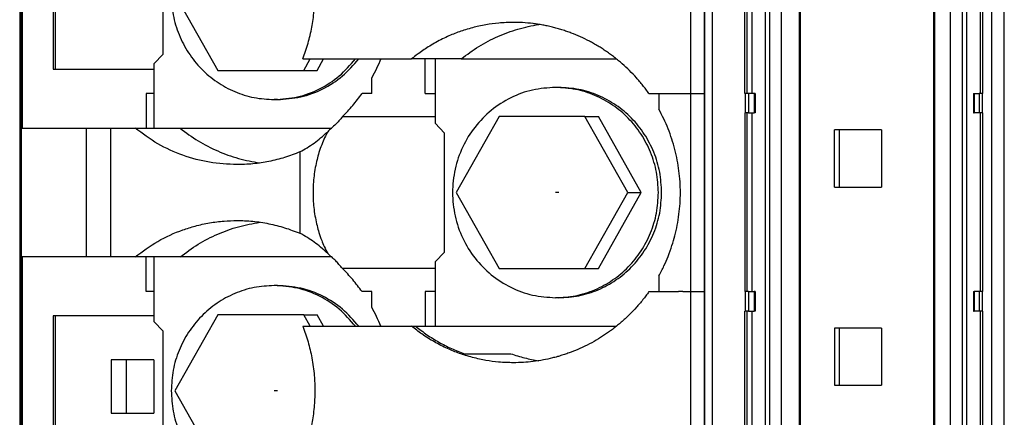
# Model space of a CAD drawing. Units: millimetres. Extents: x -1269 to -849, y -1217 to -920.
# Drawn here: x -1098 to -1078, y -1071 to -1063 of the extents above; entities that cross this region are included whole.
import ezdxf

# ---------------------------------------------------------------- set-up
doc = ezdxf.new("R2010")
doc.units = ezdxf.units.MM
doc.linetypes.add('DOT_CENTER', pattern=[14, 12, -1, 0, -1])
doc.layers.add('1', color=7, linetype='Continuous')

# ---------------------------------------------------------------- blocks, each defined once
blk = doc.blocks.new('RSCWE_6_3_18-select__2', base_point=(-2196.798, -2258.745))
at = {"color": 7, "linetype": 'Continuous'}
for p, q in [((-2196.798, -2079.445), (-2196.798, -2258.745)), ((-2196.733, -2095.745), (-2196.733, -2242.445)), ((-2164.716, -2095.745), (-2164.716, -2242.445)), ((-2159.228, -2095.745), (-2159.228, -2242.445)), ((-2166.992, -2128.345), (-2166.992, -2120.995)), ((-2157.212, -2120.995), (-2157.212, -2128.345)), ((-2195.424, -2121.195), (-2195.424, -2127.345)), ((-2195.341, -2121.195), (-2195.341, -2127.345)), ((-2190.895, -2126.72), (-2190.895, -2121.82)), ((-2190.417, -2124.27), (-2188.653, -2127.395)), ((-2191.286, -2127.12), (-2190.895, -2126.72)), ((-2191.286, -2127.12), (-2191.286, -2129.77)), ((-2185.158, -2126.92), (-2181.956, -2126.92)), ((-2185.123, -2127.395), (-2184.855, -2126.92)), ((-2184.572, -2127.395), (-2184.304, -2126.92)), ((-2181.956, -2126.92), (-2180.686, -2126.92)), ((-2180.136, -2126.92), (-2180.686, -2126.92)), ((-2179.722, -2126.92), (-2180.136, -2126.92)), ((-2180.136, -2128.345), (-2180.136, -2126.92)), ((-2178.646, -2126.92), (-2179.722, -2126.92)), ((-2179.722, -2126.92), (-2179.722, -2129.57)), ((-2178.646, -2126.92), (-2172.27, -2126.92)), ((-2195.424, -2127.345), (-2195.341, -2127.345)), ((-2195.341, -2127.345), (-2191.286, -2127.345)), ((-2188.653, -2127.395), (-2185.123, -2127.395)), ((-2185.123, -2127.395), (-2184.572, -2127.395)), ((-2182.327, -2128.345), (-2182.327, -2127.703)), ((-2191.599, -2128.345), (-2191.599, -2129.77)), ((-2191.286, -2128.345), (-2191.599, -2128.345)), ((-2182.327, -2128.345), (-2182.726, -2128.345)), ((-2180.136, -2128.345), (-2179.722, -2128.345)), ((-2174.637, -2128.095), (-2174.772, -2128.095)), ((-2170.93, -2128.345), (-2170.526, -2128.345)), ((-2170.526, -2128.345), (-2170.526, -2128.989)), ((-2166.979, -2128.345), (-2166.992, -2128.345)), ((-2166.835, -2128.345), (-2166.979, -2128.345)), ((-2166.599, -2128.345), (-2166.835, -2128.345)), ((-2166.561, -2128.345), (-2166.599, -2128.345)), ((-2166.561, -2128.345), (-2166.561, -2129.145)), ((-2157.581, -2128.345), (-2157.556, -2128.345)), ((-2157.581, -2128.345), (-2157.581, -2129.145)), ((-2157.556, -2128.345), (-2157.359, -2128.345)), ((-2157.225, -2128.345), (-2157.359, -2128.345)), ((-2157.225, -2128.345), (-2157.212, -2128.345)), ((-2186.201, -2128.595), (-2186.337, -2128.595)), ((-2166.992, -2129.145), (-2166.992, -2136.495)), ((-2166.992, -2129.145), (-2166.979, -2129.145)), ((-2166.835, -2129.145), (-2166.979, -2129.145)), ((-2166.835, -2129.145), (-2166.599, -2129.145)), ((-2166.561, -2129.145), (-2166.599, -2129.145)), ((-2157.581, -2129.145), (-2157.556, -2129.145)), ((-2157.359, -2129.145), (-2157.556, -2129.145)), ((-2157.225, -2129.145), (-2157.359, -2129.145)), ((-2157.212, -2129.145), (-2157.225, -2129.145)), ((-2157.212, -2129.145), (-2157.212, -2136.495)), ((-2183.529, -2129.297), (-2179.722, -2129.297)), ((-2179.722, -2129.57), (-2179.331, -2129.97)), ((-2177.088, -2129.295), (-2178.853, -2132.42)), ((-2173.559, -2129.295), (-2177.088, -2129.295)), ((-2171.794, -2132.42), (-2173.559, -2129.295)), ((-2173.559, -2129.295), (-2173.008, -2129.295)), ((-2171.243, -2132.42), (-2173.008, -2129.295)), ((-2196.697, -2129.77), (-2194.065, -2129.77)), ((-2194.065, -2129.77), (-2193.068, -2129.77)), ((-2193.068, -2129.77), (-2192.054, -2129.77)), ((-2190.208, -2129.77), (-2183.972, -2129.77)), ((-2179.331, -2134.87), (-2179.331, -2129.97)), ((-2163.089, -2129.845), (-2163.297, -2129.845)), ((-2163.297, -2132.195), (-2163.297, -2129.845)), ((-2163.089, -2132.195), (-2163.089, -2129.845)), ((-2161.373, -2129.845), (-2163.089, -2129.845)), ((-2161.373, -2129.845), (-2161.373, -2132.195)), ((-2185.279, -2130.746), (-2185.279, -2134.093)), ((-2178.853, -2132.42), (-2177.088, -2135.545)), ((-2173.559, -2135.545), (-2171.794, -2132.42)), ((-2173.008, -2135.545), (-2171.243, -2132.42)), ((-2171.794, -2132.42), (-2171.243, -2132.42)), ((-2163.297, -2132.195), (-2163.089, -2132.195)), ((-2163.089, -2132.195), (-2161.373, -2132.195)), ((-2194.065, -2135.07), (-2196.697, -2135.07)), ((-2193.068, -2135.07), (-2194.065, -2135.07)), ((-2192.054, -2135.07), (-2193.068, -2135.07)), ((-2191.599, -2136.495), (-2191.599, -2135.07)), ((-2191.286, -2135.07), (-2191.286, -2137.72)), ((-2183.972, -2135.07), (-2190.208, -2135.07)), ((-2179.722, -2135.27), (-2179.331, -2134.87)), ((-2179.722, -2135.542), (-2183.529, -2135.542)), ((-2179.722, -2135.27), (-2179.722, -2137.92)), ((-2177.088, -2135.545), (-2173.559, -2135.545)), ((-2173.559, -2135.545), (-2173.008, -2135.545)), ((-2170.526, -2135.85), (-2170.526, -2136.495)), ((-2186.201, -2136.245), (-2186.337, -2136.245)), ((-2191.286, -2136.495), (-2191.599, -2136.495)), ((-2182.327, -2136.495), (-2182.726, -2136.495)), ((-2182.327, -2137.136), (-2182.327, -2136.495)), ((-2180.136, -2136.495), (-2180.136, -2137.92)), ((-2179.722, -2136.495), (-2180.136, -2136.495)), ((-2174.637, -2136.745), (-2174.772, -2136.745)), ((-2170.93, -2136.495), (-2170.526, -2136.495)), ((-2166.992, -2136.495), (-2166.979, -2136.495)), ((-2166.835, -2136.495), (-2166.979, -2136.495)), ((-2166.835, -2136.495), (-2166.599, -2136.495)), ((-2166.561, -2136.495), (-2166.599, -2136.495)), ((-2166.561, -2136.495), (-2166.561, -2137.295)), ((-2157.581, -2136.495), (-2157.581, -2137.295)), ((-2157.581, -2136.495), (-2157.556, -2136.495)), ((-2157.359, -2136.495), (-2157.556, -2136.495)), ((-2157.225, -2136.495), (-2157.359, -2136.495)), ((-2157.225, -2136.495), (-2157.212, -2136.495)), ((-2195.341, -2137.495), (-2195.424, -2137.495)), ((-2195.424, -2137.495), (-2195.424, -2143.645)), ((-2191.286, -2137.495), (-2195.341, -2137.495)), ((-2195.341, -2137.495), (-2195.341, -2143.645)), ((-2188.653, -2137.445), (-2190.417, -2140.57)), ((-2185.123, -2137.445), (-2188.653, -2137.445)), ((-2184.855, -2137.92), (-2185.123, -2137.445)), ((-2185.123, -2137.445), (-2184.572, -2137.445)), ((-2184.304, -2137.92), (-2184.572, -2137.445)), ((-2166.992, -2137.295), (-2166.979, -2137.295)), ((-2166.992, -2144.645), (-2166.992, -2137.295)), ((-2166.835, -2137.295), (-2166.979, -2137.295)), ((-2166.835, -2137.295), (-2166.599, -2137.295)), ((-2166.561, -2137.295), (-2166.599, -2137.295)), ((-2157.581, -2137.295), (-2157.556, -2137.295)), ((-2157.359, -2137.295), (-2157.556, -2137.295)), ((-2157.225, -2137.295), (-2157.359, -2137.295)), ((-2157.212, -2137.295), (-2157.225, -2137.295)), ((-2157.212, -2137.295), (-2157.212, -2144.645)), ((-2191.286, -2137.72), (-2190.895, -2138.12)), ((-2185.158, -2137.92), (-2181.956, -2137.92)), ((-2181.956, -2137.92), (-2180.686, -2137.92)), ((-2180.686, -2137.92), (-2180.52, -2137.92)), ((-2180.52, -2137.92), (-2180.136, -2137.92)), ((-2180.136, -2137.92), (-2179.722, -2137.92)), ((-2179.722, -2137.92), (-2172.27, -2137.92)), ((-2163.297, -2137.995), (-2163.297, -2140.345)), ((-2163.089, -2137.995), (-2163.297, -2137.995)), ((-2163.089, -2140.345), (-2163.089, -2137.995)), ((-2161.373, -2137.995), (-2163.089, -2137.995)), ((-2161.373, -2137.995), (-2161.373, -2140.345)), ((-2190.895, -2143.02), (-2190.895, -2138.12)), ((-2192.418, -2139.295), (-2193.042, -2139.295)), ((-2193.042, -2139.295), (-2193.042, -2141.495)), ((-2191.281, -2139.295), (-2192.418, -2139.295)), ((-2192.418, -2139.295), (-2192.418, -2141.495)), ((-2191.281, -2139.295), (-2191.281, -2141.495)), ((-2178.515, -2139.048), (-2176.611, -2139.048)), ((-2163.297, -2140.345), (-2163.089, -2140.345)), ((-2163.089, -2140.345), (-2161.373, -2140.345)), ((-2190.417, -2140.57), (-2188.653, -2143.695)), ((-2193.042, -2141.495), (-2192.418, -2141.495)), ((-2192.418, -2141.495), (-2191.281, -2141.495))]:
    blk.add_line(p, q, dxfattribs=at)
at = {"color": 2, "linetype": 'Continuous'}
for p, q in [((-2196.776, -2095.745), (-2196.776, -2242.445)), ((-2196.733, -2095.745), (-2196.733, -2242.445)), ((-2168.627, -2242.445), (-2168.627, -2095.745)), ((-2168.315, -2242.445), (-2168.315, -2095.745)), ((-2166.149, -2095.745), (-2166.149, -2242.445)), ((-2165.974, -2095.745), (-2165.974, -2242.445)), ((-2165.493, -2095.745), (-2165.493, -2242.445)), ((-2164.76, -2095.745), (-2164.76, -2242.445)), ((-2159.196, -2095.745), (-2159.196, -2242.445)), ((-2158.551, -2095.745), (-2158.551, -2242.445)), ((-2158.059, -2095.745), (-2158.059, -2242.445)), ((-2157.869, -2095.745), (-2157.869, -2242.445)), ((-2156.833, -2242.445), (-2156.833, -2095.745)), ((-2156.319, -2242.445), (-2156.319, -2095.745)), ((-2169.223, -2120.195), (-2169.223, -2128.345)), ((-2168.659, -2120.195), (-2168.659, -2128.345)), ((-2166.911, -2120.995), (-2166.911, -2128.345)), ((-2166.699, -2120.995), (-2166.699, -2128.345)), ((-2157.318, -2120.995), (-2157.318, -2128.345)), ((-2169.711, -2128.345), (-2169.542, -2128.345)), ((-2169.223, -2128.345), (-2169.223, -2136.495)), ((-2168.659, -2128.345), (-2168.659, -2136.495)), ((-2166.979, -2128.345), (-2166.979, -2129.145)), ((-2166.835, -2128.345), (-2166.835, -2129.145)), ((-2166.599, -2128.345), (-2166.599, -2129.145)), ((-2157.556, -2128.345), (-2157.556, -2129.145)), ((-2157.359, -2128.345), (-2157.359, -2129.145)), ((-2157.225, -2128.345), (-2157.225, -2129.145)), ((-2166.911, -2129.145), (-2166.911, -2136.495)), ((-2166.699, -2129.145), (-2166.699, -2136.495)), ((-2157.318, -2129.145), (-2157.318, -2136.495)), ((-2194.065, -2129.77), (-2194.065, -2135.07)), ((-2193.068, -2129.77), (-2193.068, -2135.07)), ((-2169.542, -2136.495), (-2169.711, -2136.495)), ((-2169.223, -2136.495), (-2169.223, -2144.645)), ((-2168.659, -2136.495), (-2168.659, -2144.645)), ((-2166.979, -2136.495), (-2166.979, -2137.295)), ((-2166.835, -2136.495), (-2166.835, -2137.295)), ((-2166.599, -2136.495), (-2166.599, -2137.295)), ((-2157.556, -2136.495), (-2157.556, -2137.295)), ((-2157.359, -2136.495), (-2157.359, -2137.295)), ((-2157.225, -2136.495), (-2157.225, -2137.295)), ((-2166.911, -2137.295), (-2166.911, -2144.645)), ((-2166.699, -2137.295), (-2166.699, -2144.645)), ((-2157.318, -2137.295), (-2157.318, -2144.645))]:
    blk.add_line(p, q, dxfattribs=at)
at = {"color": 7, "linetype": 'Continuous'}
for points in [[(-2196.697, -2118.77), (-2196.697, -2119.686), (-2196.697, -2121.52), (-2196.697, -2124.27), (-2196.697, -2127.02), (-2196.697, -2128.853), (-2196.697, -2129.77)], [(-2192.054, -2129.77), (-2191.978, -2129.77), (-2191.826, -2129.77), (-2191.675, -2129.77), (-2191.599, -2129.77)], [(-2196.697, -2135.07), (-2196.697, -2135.986), (-2196.697, -2137.82), (-2196.697, -2140.57), (-2196.697, -2143.32), (-2196.697, -2145.153), (-2196.697, -2146.07)], [(-2191.599, -2135.07), (-2191.675, -2135.07), (-2191.826, -2135.07), (-2191.978, -2135.07), (-2192.054, -2135.07)], [(-2191.286, -2135.07), (-2191.338, -2135.07), (-2191.443, -2135.07), (-2191.547, -2135.07), (-2191.599, -2135.07)]]:
    blk.add_open_spline(points, degree=3, dxfattribs=at)
for points, knots in [([(-2185.158, -2126.92), (-2185.083, -2126.708), (-2184.931, -2126.283), (-2184.806, -2125.738), (-2184.732, -2125.292), (-2184.693, -2124.961), (-2184.669, -2124.616), (-2184.658, -2124.163), (-2184.684, -2123.59), (-2184.779, -2122.917), (-2184.931, -2122.256), (-2185.083, -2121.831), (-2185.158, -2121.62)], [0, 0, 0, 0, 0.675435, 1.35232, 1.674123, 2.031165, 2.35168, 2.710748, 3.390453, 4.068739, 4.748765, 5.421028, 5.421028, 5.421028, 5.421028]), ([(-2190.567, -2124.27), (-2190.551, -2124.553), (-2190.52, -2125.118), (-2190.269, -2125.934), (-2189.878, -2126.687), (-2189.348, -2127.346), (-2188.704, -2127.889), (-2187.967, -2128.289), (-2187.168, -2128.546), (-2186.614, -2128.579), (-2186.337, -2128.595)], [0, 0, 0, 0, 0.847672, 1.693975, 2.537741, 3.378182, 4.215009, 5.048482, 5.87938, 6.708881, 6.708881, 6.708881, 6.708881]), ([(-2176.501, -2125.42), (-2176.704, -2125.425), (-2177.081, -2125.435), (-2177.555, -2125.5), (-2177.913, -2125.571), (-2178.193, -2125.639), (-2178.46, -2125.716), (-2178.805, -2125.831), (-2179.238, -2126.007), (-2179.663, -2126.223), (-2179.999, -2126.424), (-2180.231, -2126.576), (-2180.459, -2126.738), (-2180.607, -2126.857), (-2180.686, -2126.92)], [0, 0, 0, 0, 0.606881, 1.133359, 1.432343, 1.699392, 1.998153, 2.265372, 2.790841, 3.397643, 3.694607, 3.965179, 4.230404, 4.533816, 4.533816, 4.533816, 4.533816]), ([(-2178.646, -2126.92), (-2178.409, -2126.743), (-2177.937, -2126.391), (-2177.149, -2125.986), (-2176.323, -2125.673), (-2175.746, -2125.559), (-2175.458, -2125.502)], [0, 0, 0, 0, 0.884353, 1.766483, 2.646764, 3.52569, 3.52569, 3.52569, 3.52569]), ([(-2170.93, -2128.345), (-2170.972, -2128.286), (-2171.053, -2128.174), (-2171.182, -2128.008), (-2171.311, -2127.851), (-2171.492, -2127.645), (-2171.726, -2127.399), (-2171.974, -2127.168), (-2172.183, -2126.989), (-2172.341, -2126.862), (-2172.508, -2126.736), (-2172.678, -2126.615), (-2172.851, -2126.5), (-2173.029, -2126.39), (-2173.202, -2126.289), (-2173.442, -2126.159), (-2173.745, -2126.011), (-2174.055, -2125.882), (-2174.31, -2125.79), (-2174.503, -2125.726), (-2174.702, -2125.667), (-2174.902, -2125.614), (-2175.1, -2125.568), (-2175.302, -2125.528), (-2175.498, -2125.495), (-2175.773, -2125.457), (-2176.106, -2125.426), (-2176.375, -2125.422), (-2176.501, -2125.42)], [0, 0, 0, 0, 0.21696, 0.413137, 0.631603, 0.825861, 1.23698, 1.649324, 1.843186, 2.060439, 2.256419, 2.470895, 2.686803, 2.880703, 3.097265, 3.289864, 3.69888, 4.105669, 4.297862, 4.512718, 4.716711, 4.919026, 5.133239, 5.324684, 5.537579, 5.729695, 6.158658, 6.537586, 6.537586, 6.537586, 6.537586]), ([(-2186.337, -2128.595), (-2186.015, -2128.573), (-2185.371, -2128.53), (-2184.459, -2128.182), (-2183.632, -2127.658), (-2183.207, -2127.166), (-2182.993, -2126.92)], [0, 0, 0, 0, 0.962011, 1.926179, 2.894207, 3.866998, 3.866998, 3.866998, 3.866998]), ([(-2186.201, -2128.595), (-2185.88, -2128.573), (-2185.236, -2128.53), (-2184.324, -2128.182), (-2183.497, -2127.658), (-2183.071, -2127.166), (-2182.858, -2126.92)], [0, 0, 0, 0, 0.962011, 1.926179, 2.894207, 3.866998, 3.866998, 3.866998, 3.866998]), ([(-2181.956, -2126.92), (-2182.012, -2127.053), (-2182.124, -2127.32), (-2182.259, -2127.576), (-2182.327, -2127.703)], [0, 0, 0, 0, 0.4338956, 0.8673306, 0.8673306, 0.8673306, 0.8673306]), ([(-2183.529, -2129.297), (-2183.385, -2129.148), (-2183.096, -2128.848), (-2182.85, -2128.513), (-2182.726, -2128.345)], [0, 0, 0, 0, 0.622899, 1.247017, 1.247017, 1.247017, 1.247017]), ([(-2174.772, -2128.095), (-2175.089, -2128.116), (-2175.723, -2128.158), (-2176.625, -2128.494), (-2177.434, -2129.011), (-2178.109, -2129.703), (-2178.617, -2130.529), (-2178.932, -2131.45), (-2179.039, -2132.42), (-2178.932, -2133.389), (-2178.617, -2134.31), (-2178.109, -2135.137), (-2177.434, -2135.829), (-2176.625, -2136.346), (-2175.723, -2136.681), (-2175.089, -2136.724), (-2174.772, -2136.745)], [0, 0, 0, 0, 0.947597, 1.897257, 2.850624, 3.808594, 4.771143, 5.737349, 6.70558, 7.67381, 8.640016, 9.602566, 10.560535, 11.513902, 12.463562, 13.411159, 13.411159, 13.411159, 13.411159]), ([(-2170.542, -2132.42), (-2170.558, -2132.137), (-2170.589, -2131.571), (-2170.84, -2130.755), (-2171.231, -2130.003), (-2171.761, -2129.343), (-2172.406, -2128.801), (-2173.142, -2128.401), (-2173.941, -2128.143), (-2174.496, -2128.111), (-2174.772, -2128.095)], [0, 0, 0, 0, 0.847672, 1.693975, 2.537741, 3.378182, 4.215009, 5.048482, 5.87938, 6.708881, 6.708881, 6.708881, 6.708881]), ([(-2170.407, -2132.42), (-2170.423, -2132.137), (-2170.454, -2131.571), (-2170.705, -2130.755), (-2171.096, -2130.003), (-2171.625, -2129.343), (-2172.27, -2128.801), (-2173.007, -2128.401), (-2173.806, -2128.143), (-2174.36, -2128.111), (-2174.637, -2128.095)], [0, 0, 0, 0, 0.847672, 1.693975, 2.537741, 3.378182, 4.215009, 5.048482, 5.87938, 6.708881, 6.708881, 6.708881, 6.708881]), ([(-2170.526, -2135.85), (-2170.452, -2135.711), (-2170.312, -2135.448), (-2170.132, -2135.029), (-2169.983, -2134.616), (-2169.816, -2134.043), (-2169.676, -2133.316), (-2169.619, -2132.42), (-2169.676, -2131.524), (-2169.817, -2130.789), (-2169.985, -2130.216), (-2170.138, -2129.795), (-2170.316, -2129.384), (-2170.456, -2129.121), (-2170.526, -2128.989)], [0, 0, 0, 0, 0.471292, 0.893887, 1.366512, 1.788914, 2.684069, 3.57992, 4.475582, 5.370927, 5.818207, 6.265955, 6.712367, 7.159843, 7.159843, 7.159843, 7.159843]), ([(-2183.529, -2129.297), (-2183.577, -2129.355), (-2183.665, -2129.462), (-2183.816, -2129.621), (-2183.97, -2129.771), (-2184.084, -2129.869), (-2184.137, -2129.915)], [0, 0, 0, 0, 0.2234343, 0.4169653, 0.6555496, 0.86792, 0.86792, 0.86792, 0.86792]), ([(-2187.869, -2131.27), (-2188.246, -2131.251), (-2189.001, -2131.214), (-2190.097, -2130.911), (-2191.139, -2130.448), (-2191.748, -2129.996), (-2192.054, -2129.77)], [0, 0, 0, 0, 1.12931, 2.259512, 3.391582, 4.528321, 4.528321, 4.528321, 4.528321]), ([(-2191.599, -2129.77), (-2191.547, -2129.77), (-2191.443, -2129.77), (-2191.338, -2129.77), (-2191.286, -2129.77)], [0, 0, 0, 0, 0.1566244, 0.3132488, 0.3132488, 0.3132488, 0.3132488]), ([(-2191.286, -2129.77), (-2191.26, -2129.77), (-2191.208, -2129.77), (-2191.003, -2129.77), (-2190.67, -2129.77), (-2190.362, -2129.77), (-2190.208, -2129.77)], [0, 0, 0, 0, 0.077535, 0.155069, 0.616373, 1.077677, 1.077677, 1.077677, 1.077677]), ([(-2190.208, -2129.77), (-2189.965, -2129.951), (-2189.478, -2130.313), (-2188.666, -2130.724), (-2187.814, -2131.039), (-2187.22, -2131.148), (-2186.924, -2131.202)], [0, 0, 0, 0, 0.909028, 1.815717, 2.720477, 3.623856, 3.623856, 3.623856, 3.623856]), ([(-2185.279, -2130.746), (-2185.18, -2130.691), (-2184.98, -2130.579), (-2184.696, -2130.385), (-2184.412, -2130.166), (-2184.232, -2130.002), (-2184.137, -2129.915)], [0, 0, 0, 0, 0.339994, 0.68719, 1.029833, 1.416544, 1.416544, 1.416544, 1.416544]), ([(-2184.137, -2129.915), (-2184.18, -2129.998), (-2184.27, -2130.174), (-2184.389, -2130.461), (-2184.493, -2130.76), (-2184.611, -2131.183), (-2184.712, -2131.732), (-2184.748, -2132.313), (-2184.733, -2132.776), (-2184.7, -2133.124), (-2184.649, -2133.454), (-2184.58, -2133.77), (-2184.493, -2134.08), (-2184.393, -2134.368), (-2184.274, -2134.655), (-2184.185, -2134.831), (-2184.137, -2134.925)], [0, 0, 0, 0, 0.279689, 0.592022, 0.932902, 1.228711, 1.910255, 2.600958, 2.972581, 3.298865, 3.647035, 3.973847, 4.269656, 4.610537, 4.888132, 5.202557, 5.202557, 5.202557, 5.202557]), ([(-2185.279, -2130.746), (-2185.487, -2130.826), (-2185.903, -2130.987), (-2186.439, -2131.12), (-2186.876, -2131.198), (-2187.209, -2131.24), (-2187.543, -2131.265), (-2187.764, -2131.268), (-2187.869, -2131.27)], [0, 0, 0, 0, 0.66835, 1.3354, 1.65303, 1.998322, 2.342864, 2.659083, 2.659083, 2.659083, 2.659083]), ([(-2174.772, -2136.745), (-2174.496, -2136.729), (-2173.941, -2136.696), (-2173.142, -2136.439), (-2172.406, -2136.039), (-2171.761, -2135.496), (-2171.231, -2134.837), (-2170.84, -2134.084), (-2170.589, -2133.268), (-2170.558, -2132.703), (-2170.542, -2132.42)], [0, 0, 0, 0, 0.829501, 1.660399, 2.493872, 3.330699, 4.171139, 5.014906, 5.861208, 6.708881, 6.708881, 6.708881, 6.708881]), ([(-2174.637, -2136.745), (-2174.36, -2136.729), (-2173.806, -2136.696), (-2173.007, -2136.439), (-2172.27, -2136.039), (-2171.625, -2135.496), (-2171.096, -2134.837), (-2170.705, -2134.084), (-2170.454, -2133.268), (-2170.423, -2132.703), (-2170.407, -2132.42)], [0, 0, 0, 0, 0.829501, 1.660399, 2.493872, 3.330699, 4.171139, 5.014906, 5.861208, 6.708881, 6.708881, 6.708881, 6.708881]), ([(-2192.054, -2135.07), (-2191.748, -2134.844), (-2191.139, -2134.392), (-2190.282, -2134.01), (-2189.562, -2133.782), (-2188.996, -2133.658), (-2188.421, -2133.583), (-2188.044, -2133.574), (-2187.869, -2133.57)], [0, 0, 0, 0, 1.13674, 2.26881, 2.793826, 3.400534, 4.005896, 4.530403, 4.530403, 4.530403, 4.530403]), ([(-2190.208, -2135.07), (-2189.965, -2134.889), (-2189.478, -2134.527), (-2188.666, -2134.115), (-2187.814, -2133.801), (-2187.22, -2133.692), (-2186.924, -2133.638)], [0, 0, 0, 0, 0.909028, 1.815718, 2.720479, 3.623858, 3.623858, 3.623858, 3.623858]), ([(-2187.869, -2133.57), (-2187.764, -2133.571), (-2187.543, -2133.574), (-2187.218, -2133.599), (-2186.885, -2133.64), (-2186.448, -2133.717), (-2185.903, -2133.852), (-2185.487, -2134.013), (-2185.279, -2134.093)], [0, 0, 0, 0, 0.316219, 0.660761, 0.977914, 1.323683, 1.990733, 2.659083, 2.659083, 2.659083, 2.659083]), ([(-2184.137, -2134.925), (-2184.232, -2134.838), (-2184.412, -2134.673), (-2184.691, -2134.458), (-2184.975, -2134.264), (-2185.175, -2134.152), (-2185.279, -2134.093)], [0, 0, 0, 0, 0.386711, 0.729353, 1.056973, 1.416541, 1.416541, 1.416541, 1.416541]), ([(-2190.208, -2135.07), (-2190.362, -2135.07), (-2190.67, -2135.07), (-2191.003, -2135.07), (-2191.208, -2135.07), (-2191.26, -2135.07), (-2191.286, -2135.07)], [0, 0, 0, 0, 0.461304, 0.922607, 1.000141, 1.077675, 1.077675, 1.077675, 1.077675]), ([(-2183.529, -2135.542), (-2183.577, -2135.485), (-2183.665, -2135.378), (-2183.81, -2135.225), (-2183.963, -2135.075), (-2184.077, -2134.977), (-2184.137, -2134.925)], [0, 0, 0, 0, 0.2234989, 0.4169659, 0.6286384, 0.8679218, 0.8679218, 0.8679218, 0.8679218]), ([(-2182.726, -2136.495), (-2182.85, -2136.327), (-2183.096, -2135.991), (-2183.385, -2135.692), (-2183.529, -2135.542)], [0, 0, 0, 0, 0.624119, 1.247018, 1.247018, 1.247018, 1.247018]), ([(-2186.337, -2136.245), (-2186.614, -2136.261), (-2187.168, -2136.293), (-2187.967, -2136.551), (-2188.704, -2136.951), (-2189.348, -2137.493), (-2189.878, -2138.153), (-2190.269, -2138.905), (-2190.52, -2139.721), (-2190.551, -2140.287), (-2190.567, -2140.57)], [0, 0, 0, 0, 0.829501, 1.660399, 2.493872, 3.330699, 4.171139, 5.014906, 5.861208, 6.708881, 6.708881, 6.708881, 6.708881]), ([(-2182.993, -2137.92), (-2183.207, -2137.673), (-2183.632, -2137.182), (-2184.459, -2136.657), (-2185.371, -2136.31), (-2186.015, -2136.266), (-2186.337, -2136.245)], [0, 0, 0, 0, 0.97279, 1.940818, 2.904986, 3.866997, 3.866997, 3.866997, 3.866997]), ([(-2182.858, -2137.92), (-2183.071, -2137.673), (-2183.497, -2137.182), (-2184.324, -2136.657), (-2185.236, -2136.31), (-2185.88, -2136.266), (-2186.201, -2136.245)], [0, 0, 0, 0, 0.97279, 1.940818, 2.904986, 3.866997, 3.866997, 3.866997, 3.866997]), ([(-2170.93, -2136.495), (-2170.972, -2136.553), (-2171.053, -2136.665), (-2171.182, -2136.831), (-2171.311, -2136.988), (-2171.488, -2137.19), (-2171.721, -2137.436), (-2171.969, -2137.668), (-2172.183, -2137.85), (-2172.345, -2137.981), (-2172.513, -2138.107), (-2172.729, -2138.26), (-2173.013, -2138.444), (-2173.376, -2138.649), (-2173.751, -2138.831), (-2174.062, -2138.96), (-2174.31, -2139.05), (-2174.501, -2139.113), (-2174.699, -2139.172), (-2174.953, -2139.239), (-2175.286, -2139.312), (-2175.684, -2139.373), (-2176.095, -2139.413), (-2176.364, -2139.417), (-2176.501, -2139.42)], [0, 0, 0, 0, 0.21662, 0.413061, 0.631472, 0.825747, 1.217374, 1.649563, 1.843327, 2.060611, 2.273729, 2.470985, 2.854979, 3.289693, 3.721277, 4.105819, 4.297785, 4.512825, 4.70785, 4.919121, 5.299955, 5.729557, 6.126688, 6.537397, 6.537397, 6.537397, 6.537397]), ([(-2181.956, -2137.92), (-2182.012, -2137.786), (-2182.124, -2137.519), (-2182.259, -2137.264), (-2182.327, -2137.136)], [0, 0, 0, 0, 0.4338951, 0.8673296, 0.8673296, 0.8673296, 0.8673296]), ([(-2185.158, -2137.92), (-2185.083, -2138.131), (-2184.931, -2138.555), (-2184.775, -2139.235), (-2184.682, -2139.91), (-2184.658, -2140.482), (-2184.669, -2140.916), (-2184.693, -2141.261), (-2184.732, -2141.592), (-2184.786, -2141.92), (-2184.854, -2142.246), (-2184.937, -2142.567), (-2185.038, -2142.897), (-2185.117, -2143.108), (-2185.158, -2143.22)], [0, 0, 0, 0, 0.671492, 1.352289, 2.088401, 2.710269, 3.06931, 3.389852, 3.74688, 4.068697, 4.387369, 4.746099, 5.06256, 5.42138, 5.42138, 5.42138, 5.42138]), ([(-2176.501, -2139.42), (-2176.704, -2139.414), (-2177.082, -2139.405), (-2177.544, -2139.341), (-2177.902, -2139.271), (-2178.182, -2139.204), (-2178.46, -2139.124), (-2178.804, -2139.008), (-2179.237, -2138.833), (-2179.755, -2138.569), (-2180.249, -2138.261), (-2180.548, -2138.028), (-2180.686, -2137.92)], [0, 0, 0, 0, 0.607258, 1.133401, 1.398778, 1.699318, 1.997995, 2.265261, 2.789477, 3.39782, 4.006478, 4.533553, 4.533553, 4.533553, 4.533553]), ([(-2180.52, -2137.92), (-2180.367, -2138.039), (-2180.062, -2138.276), (-2179.569, -2138.579), (-2179.055, -2138.843), (-2178.695, -2138.98), (-2178.515, -2139.048)], [0, 0, 0, 0, 0.579691, 1.15738, 1.734316, 2.311291, 2.311291, 2.311291, 2.311291]), ([(-2176.611, -2139.048), (-2176.422, -2139.109), (-2176.044, -2139.231), (-2175.654, -2139.302), (-2175.458, -2139.337)], [0, 0, 0, 0, 0.595073, 1.189609, 1.189609, 1.189609, 1.189609]), ([(-2190.567, -2140.57), (-2190.551, -2140.853), (-2190.52, -2141.418), (-2190.269, -2142.234), (-2189.878, -2142.987), (-2189.348, -2143.646), (-2188.704, -2144.189), (-2187.967, -2144.589), (-2187.168, -2144.846), (-2186.614, -2144.879), (-2186.337, -2144.895)], [0, 0, 0, 0, 0.847672, 1.693975, 2.537741, 3.378182, 4.215009, 5.048482, 5.87938, 6.708881, 6.708881, 6.708881, 6.708881])]:
    blk.add_open_spline(points, degree=3, knots=knots, dxfattribs=at)
at = {"color": 2, "linetype": 'Continuous'}
for points, knots in [([(-2170.526, -2128.345), (-2170.39, -2128.345), (-2170.118, -2128.345), (-2169.847, -2128.345), (-2169.711, -2128.345)], [0, 0, 0, 0, 0.4071533, 0.8146305, 0.8146305, 0.8146305, 0.8146305]), ([(-2169.542, -2128.345), (-2169.489, -2128.345), (-2169.383, -2128.345), (-2169.277, -2128.345), (-2169.223, -2128.345)], [0, 0, 0, 0, 0.1593381, 0.3187236, 0.3187236, 0.3187236, 0.3187236]), ([(-2169.223, -2128.345), (-2169.192, -2128.345), (-2169.13, -2128.345), (-2169.033, -2128.345), (-2168.944, -2128.345), (-2168.859, -2128.345), (-2168.793, -2128.345), (-2168.736, -2128.345), (-2168.695, -2128.345), (-2168.671, -2128.345), (-2168.659, -2128.345)], [0, 0, 0, 0, 0.0939587, 0.1872881, 0.2914496, 0.3589285, 0.4425954, 0.4908073, 0.529644, 0.564397, 0.564397, 0.564397, 0.564397]), ([(-2170.526, -2136.495), (-2170.39, -2136.495), (-2170.118, -2136.495), (-2169.847, -2136.495), (-2169.711, -2136.495)], [0, 0, 0, 0, 0.4071533, 0.8146305, 0.8146305, 0.8146305, 0.8146305]), ([(-2169.542, -2136.495), (-2169.489, -2136.495), (-2169.383, -2136.495), (-2169.277, -2136.495), (-2169.223, -2136.495)], [0, 0, 0, 0, 0.1593382, 0.3187238, 0.3187238, 0.3187238, 0.3187238]), ([(-2169.223, -2136.495), (-2169.198, -2136.495), (-2169.135, -2136.495), (-2169.048, -2136.495), (-2168.954, -2136.495), (-2168.876, -2136.495), (-2168.8, -2136.495), (-2168.741, -2136.495), (-2168.693, -2136.495), (-2168.669, -2136.495), (-2168.659, -2136.495)], [0, 0, 0, 0, 0.0779236, 0.187288, 0.2620395, 0.3589283, 0.4200105, 0.4908072, 0.5357361, 0.5643968, 0.5643968, 0.5643968, 0.5643968])]:
    blk.add_open_spline(points, degree=3, knots=knots, dxfattribs=at)
at = {"layer": '1', "color": 2, "linetype": 'DOT_CENTER'}
for p, q in [((-2174.637, -2132.42), (-2174.772, -2132.42)), ((-2186.201, -2140.57), (-2186.337, -2140.57))]:
    blk.add_line(p, q, dxfattribs=at)
blk = doc.blocks.new('Drfsicht1', base_point=(-2156.319, -2177.245))
blk.add_blockref('RSCWE_6_3_18-select__2', (-2196.798, -2258.745))
blk = doc.blocks.new('1')
at = {"xscale": 0.5, "yscale": 0.5, "zscale": 0.5}
blk.add_blockref('Drfsicht1', (-1078.159, -1088.622), dxfattribs=at)

msp = doc.modelspace()

# ---------------------------------------------------------------- block references
at = {"layer": '1'}
msp.add_blockref('1', (0, 0), dxfattribs=at)

doc.saveas('drawing.dxf')
